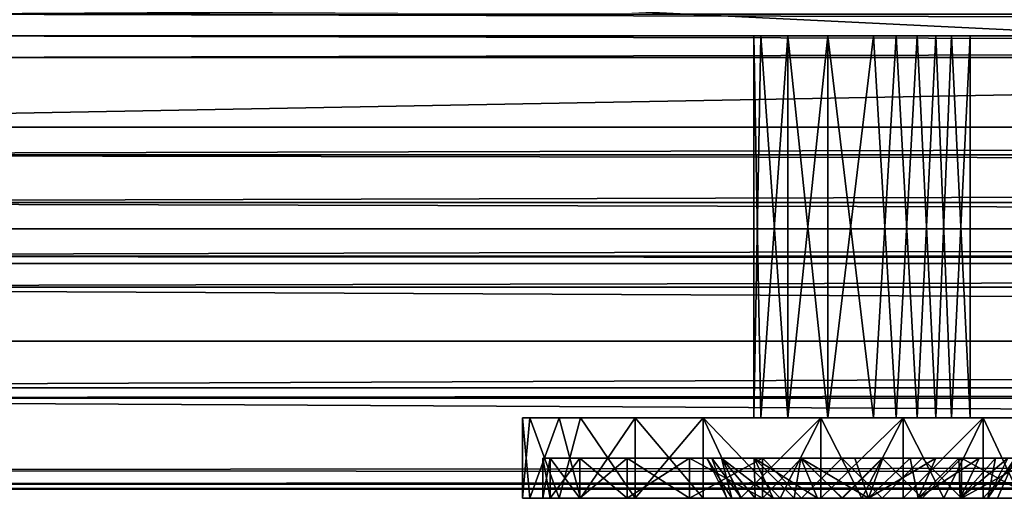
# Model space of a CAD drawing. Units: inches. Extents: x 1016 to 1804, y 1215 to 1371.
# Drawn here: x 1727 to 1729, y 1341 to 1342 of the extents above; entities that cross this region are included whole.
import ezdxf

# ---------------------------------------------------------------- set-up
doc = ezdxf.new("R2010")
doc.units = ezdxf.units.IN
doc.header["$MEASUREMENT"] = 0
for name, color, linetype in [('A-FURN', 7, 'Continuous'), ('AFUST-3-DRWD', 15, 'Continuous'), ('AFUST-3-KNCH', 4, 'Continuous'), ('AFUST-3-MLWD', 16, 'Continuous'), ('AFUST-P-T', 7, 'Continuous')]:
    doc.layers.add(name, color=color, linetype=linetype)
doc.styles.get("Standard").update_dxf_attribs({"font": 'cityb___.ttf', "width": 0.666667})

# ---------------------------------------------------------------- blocks, each defined once
blk = doc.blocks.new('3_29-1870WR')
at = {"layer": 'AFUST-P-T', "flags": 1}
for tag, height in [('CAPTG', 2.5), ('CAPPN', 0.001), ('CAPMG', 0.001), ('CAPMC', 0.001), ('CAPQT', 0.001), ('CAPDH', 0.001), ('CAPGC', 0.001)]:
    blk.add_attdef(tag, (0, 0), '', height=height, dxfattribs=at)
at = {"layer": 'AFUST-3-DRWD'}
mesh = blk.add_polyface(dxfattribs=at)
corners = [(1.5591, -19.2953, 5.7758), (1.3645, -19.2145, 5.5812), (16.4409, -19.2953, 5.7758), (1.3645, -19.181, 69.0491), (16.6355, -19.2145, 5.5812), (16.4409, -19.2618, 68.8545), (1.5591, -19.2618, 68.8545), (16.6355, -19.181, 69.0491), (16.4409, -19.2953, 68.8545), (1.5591, -19.2953, 68.8545), (16.4409, -19.3288, 5.7758), (1.5591, -19.3288, 5.7758), (16.9409, -18.5, 69.3545), (1.0591, -18.5335, 5.2758), (1.0591, -18.5, 69.3545), (16.9409, -18.5335, 5.2758), (1.0747, -18.9398, 5.2914), (1.0747, -18.9063, 69.3389), (16.9253, -18.9063, 69.3389), (16.9253, -18.9398, 5.2914), (16.8933, -19.0212, 5.3235), (1.1067, -19.0212, 5.3235), (1.1067, -18.9877, 69.3068), (16.7426, -19.1428, 69.1561), (16.8132, -19.1248, 5.4035), (16.8132, -19.0913, 69.2268), (1.1562, -19.0598, 69.2573), (1.1868, -19.0913, 69.2268), (16.8706, -19.0251, 69.2841), (1.1868, -19.1248, 5.4035), (16.7033, -19.1958, 5.5134), (1.2967, -19.1958, 5.5134), (1.2967, -19.1623, 69.1169), (1.1294, -19.0587, 5.3462), (16.8706, -19.0587, 5.3462), (16.7033, -19.1623, 69.1169)]
mesh.append_faces([[corners[k] for k in face] for face in [(0, 3, 1, 1), (2, 1, 4, 4), (5, 4, 7, 7), (20, 21, 19, 19), (28, 20, 18, 18), (24, 33, 34, 34), (29, 26, 33, 33), (25, 34, 28, 28), (7, 4, 35, 35), (4, 1, 30, 30), (1, 3, 31, 31), (23, 32, 35, 35), (35, 30, 23, 23), (34, 33, 20, 20), (33, 26, 21, 21)]], dxfattribs={"vtx0": -1, "vtx1": -1, "vtx2": -1})
mesh.append_faces([[corners[k] for k in face] for face in [(7, 6, 5, 5), (10, 9, 11, 11), (5, 10, 2, 2), (0, 9, 6, 6), (8, 6, 9, 9), (2, 11, 0, 0), (12, 13, 14, 14), (15, 16, 13, 13), (12, 19, 15, 15), (18, 14, 17, 17), (13, 17, 14, 14), (23, 24, 25, 25), (28, 27, 25, 25), (30, 1, 31, 31), (31, 3, 32, 32)]], dxfattribs={"vtx0": -1, "vtx2": -1})
mesh.append_faces([[corners[k] for k in face] for face in [(35, 4, 30, 30)]], dxfattribs={"vtx0": -1, "vtx2": -1, "vtx3": -1})
mesh.append_faces([[corners[k] for k in face] for face in [(0, 1, 2, 2), (2, 4, 5, 5), (6, 3, 0, 0), (8, 9, 10, 10), (10, 11, 2, 2), (11, 9, 0, 0), (8, 10, 5, 5), (5, 6, 8, 8), (15, 13, 12, 12), (16, 17, 13, 13), (18, 19, 12, 12), (12, 14, 18, 18), (19, 16, 15, 15), (21, 22, 16, 16), (27, 26, 29, 29), (25, 27, 23, 23), (30, 31, 24, 24), (31, 32, 29, 29), (18, 17, 28, 28), (24, 34, 25, 25), (29, 33, 24, 24), (22, 26, 28, 28)]], dxfattribs={"vtx1": -1, "vtx2": -1})
mesh.append_faces([[corners[k] for k in face] for face in [(3, 6, 7, 7), (26, 27, 28, 28), (30, 24, 23, 23), (27, 32, 23, 23), (7, 35, 32, 32), (32, 3, 7, 7), (34, 20, 28, 28), (33, 21, 20, 20)]], dxfattribs={"vtx1": -1, "vtx2": -1, "vtx3": -1})
mesh.append_faces([[corners[k] for k in face] for face in [(20, 19, 18, 18), (21, 16, 19, 19), (31, 29, 24, 24), (32, 27, 29, 29), (22, 17, 16, 16), (17, 22, 28, 28), (26, 22, 21, 21)]], dxfattribs={"vtx2": -1, "vtx3": -1})
at = {"layer": 'AFUST-3-KNCH'}
mesh = blk.add_polyface(dxfattribs=at)
corners = [(3.1119, -19.2953, 44.0155), (3.0057, -19.2953, 44.0155), (3.0768, -19.889, 44.023), (2.9948, -19.889, 44.3794), (3.0057, -19.889, 44.0155), (2.8119, -19.889, 44.3224), (2.8119, -19.889, 43.3816), (3.0057, -19.889, 43.6886), (2.9948, -19.889, 43.3247), (3.1119, -19.889, 43.6886), (3.0057, -19.2953, 43.6886), (3.0768, -19.2953, 43.6811), (2.7065, -19.889, 44.2497), (2.9018, -19.889, 43.922), (2.5884, -19.889, 44.0989), (2.9438, -19.2953, 43.9798), (2.8907, -19.2953, 43.8878), (3.2269, -19.2953, 43.8878), (2.9438, -19.889, 43.9798), (3.1738, -19.2953, 43.9798), (2.5314, -19.889, 43.9161), (2.8907, -19.889, 43.8163), (2.9018, -19.2953, 43.7821), (2.9438, -19.889, 43.7243), (2.543, -19.889, 43.7249), (2.6216, -19.889, 43.5503), (2.9438, -19.2953, 43.7243), (2.7065, -19.889, 43.4544), (3.1447, -19.2953, 43.7032), (3.2269, -19.2953, 43.8163), (3.1228, -19.889, 44.3794), (3.048, -19.9515, 43.6104), (2.9637, -19.9515, 43.6296), (2.9651, -19.9515, 43.3609), (2.8409, -19.9515, 43.7471), (2.8256, -19.9515, 43.7877), (2.6207, -19.9515, 43.6112), (2.5745, -19.9515, 43.7277), (2.5628, -19.9515, 43.7894), (2.9043, -19.9515, 43.3765), (2.5628, -19.9515, 43.9147), (2.8179, -19.9515, 43.8737), (2.5745, -19.9515, 43.9764)]
mesh.append_faces([[corners[k] for k in face] for face in [(3, 4, 5, 5), (6, 7, 8, 8), (12, 13, 14, 14), (15, 17, 16, 16), (14, 13, 20, 20), (24, 21, 25, 25), (25, 23, 27, 27), (20, 21, 24, 24), (5, 18, 12, 12), (1, 19, 15, 15), (27, 7, 6, 6), (30, 4, 3, 3), (37, 35, 38, 38), (33, 32, 39, 39), (40, 41, 42, 42)]], dxfattribs={"vtx0": -1, "vtx1": -1, "vtx2": -1})
mesh.append_faces([[corners[k] for k in face] for face in [(2, 1, 4, 4)]], dxfattribs={"vtx0": -1, "vtx2": -1})
mesh.append_faces([[corners[k] for k in face] for face in [(0, 1, 2, 2), (10, 11, 7, 7), (18, 15, 13, 13), (21, 22, 23, 23), (0, 19, 1, 1), (23, 26, 7, 7), (4, 1, 18, 18), (10, 26, 11, 11)]], dxfattribs={"vtx1": -1, "vtx2": -1})
mesh.append_faces([[corners[k] for k in face] for face in [(7, 9, 8, 8), (18, 13, 12, 12), (19, 17, 15, 15), (21, 23, 25, 25), (26, 22, 28, 28), (13, 21, 20, 20), (22, 16, 29, 29), (23, 7, 27, 27), (4, 18, 5, 5), (31, 32, 33, 33), (34, 35, 36, 36)]], dxfattribs={"vtx1": -1, "vtx2": -1, "vtx3": -1})
mesh.append_faces([[corners[k] for k in face] for face in [(13, 16, 21, 21), (16, 22, 21, 21)]], dxfattribs={"vtx2": -1})
mesh.append_faces([[corners[k] for k in face] for face in [(15, 16, 13, 13), (22, 26, 23, 23), (1, 15, 18, 18), (26, 10, 7, 7)]], dxfattribs={"vtx2": -1, "vtx3": -1})
mesh = blk.add_polyface(dxfattribs=at)
corners = [(3.5862, -19.889, 43.9161), (3.5862, -19.889, 43.788), (3.2269, -19.889, 43.8878), (3.2472, -19.889, 44.3488), (3.0768, -19.889, 44.023), (3.1228, -19.889, 44.3794), (3.0057, -19.889, 44.0155), (3.1228, -19.889, 43.3247), (3.1119, -19.889, 43.6886), (3.2472, -19.889, 43.3553), (3.0057, -19.889, 43.6886), (3.0768, -19.2953, 43.6811), (3.2269, -19.2953, 43.8878), (3.1738, -19.2953, 43.9798), (3.1979, -19.889, 43.9531), (3.4565, -19.889, 44.2043), (3.1447, -19.889, 44.0009), (3.3606, -19.889, 44.2893), (3.1738, -19.889, 43.7243), (3.1979, -19.2953, 43.751), (3.2269, -19.889, 43.8163), (3.496, -19.889, 43.5503), (3.5555, -19.889, 43.6637), (3.1447, -19.2953, 43.7032), (2.9018, -19.2953, 43.7821), (3.5555, -19.889, 44.0404), (3.3606, -19.889, 43.4148), (3.2269, -19.2953, 43.8163), (2.8907, -19.2953, 43.8878), (2.9948, -19.889, 43.3247), (3.1119, -19.2953, 44.0155), (2.9438, -19.2953, 43.7243), (3.3267, -19.9515, 44.2742), (3.241, -19.9515, 44.0112), (3.3775, -19.9515, 44.2373), (3.497, -19.9515, 43.6112), (3.2665, -19.9515, 43.728), (3.4633, -19.9515, 43.5581), (3.4633, -19.9515, 44.1459), (3.2853, -19.9515, 43.937), (3.497, -19.9515, 44.0929), (3.1525, -19.9515, 44.3432), (3.1734, -19.9515, 44.0651), (3.2133, -19.9515, 44.3276), (3.5549, -19.9515, 43.7894), (3.2968, -19.9515, 43.8088), (3.5431, -19.9515, 43.7277)]
mesh.append_faces([[corners[k] for k in face] for face in [(3, 4, 5, 5), (7, 8, 9, 9), (15, 16, 17, 17), (21, 20, 22, 22), (23, 24, 19, 19), (25, 14, 15, 15), (26, 18, 21, 21), (27, 28, 12, 12), (2, 1, 20, 20), (29, 8, 7, 7), (0, 2, 25, 25), (17, 16, 3, 3), (9, 18, 26, 26), (11, 31, 23, 23), (19, 24, 27, 27), (32, 33, 34, 34), (35, 36, 37, 37), (38, 39, 40, 40), (41, 42, 43, 43), (44, 45, 46, 46)]], dxfattribs={"vtx0": -1, "vtx1": -1, "vtx2": -1})
mesh.append_faces([[corners[k] for k in face] for face in [(10, 11, 8, 8)]], dxfattribs={"vtx0": -1, "vtx2": -1})
mesh.append_faces([[corners[k] for k in face] for face in [(18, 19, 20, 20), (20, 27, 2, 2), (2, 12, 14, 14)]], dxfattribs={"vtx1": -1, "vtx2": -1})
mesh.append_faces([[corners[k] for k in face] for face in [(0, 1, 2, 2), (4, 6, 5, 5), (14, 16, 15, 15), (18, 20, 21, 21), (8, 18, 9, 9), (1, 22, 20, 20), (16, 4, 3, 3), (2, 14, 25, 25)]], dxfattribs={"vtx1": -1, "vtx2": -1, "vtx3": -1})
mesh.append_faces([[corners[k] for k in face] for face in [(14, 13, 16, 16), (23, 19, 18, 18), (8, 23, 18, 18), (13, 30, 16, 16), (16, 30, 4, 4), (11, 23, 8, 8)]], dxfattribs={"vtx2": -1})
mesh.append_faces([[corners[k] for k in face] for face in [(12, 13, 14, 14), (27, 12, 2, 2), (19, 27, 20, 20)]], dxfattribs={"vtx2": -1, "vtx3": -1})
mesh = blk.add_polyface(dxfattribs=at)
corners = [(2.5745, -20.014, 43.9764), (2.5745, -19.9515, 43.9764), (2.6207, -20.014, 44.0929), (2.6207, -19.9515, 44.0929), (2.7909, -20.014, 43.4299), (2.7909, -19.9515, 43.4299), (2.6943, -20.014, 43.5098), (2.6943, -19.9515, 43.5098), (2.6943, -20.014, 44.1943), (2.6943, -19.9515, 44.1943), (2.7909, -20.014, 44.2742), (2.7909, -19.9515, 44.2742), (2.8704, -20.014, 44.3488), (2.8119, -19.889, 44.3224), (2.7065, -20.014, 44.2497), (2.5314, -20.014, 43.9161), (2.5314, -19.889, 43.9161), (2.5314, -20.014, 43.788), (2.6216, -20.014, 44.1538), (2.5884, -19.889, 44.0989), (2.543, -20.014, 43.9792), (2.5884, -20.014, 43.6052), (2.6216, -19.889, 43.5503), (2.7065, -20.014, 43.4544), (2.543, -19.889, 43.7249), (2.6207, -19.9515, 43.6112), (2.5745, -19.9515, 43.7277), (2.5745, -20.014, 43.7277), (2.6207, -20.014, 43.6112), (2.5628, -20.014, 43.7894), (2.5628, -19.9515, 43.7894), (2.5628, -20.014, 43.9147), (2.5628, -19.9515, 43.9147), (2.8119, -20.014, 43.3816), (2.7065, -19.889, 44.2497), (2.7065, -19.889, 43.4544)]
mesh.append_faces([[corners[k] for k in face] for face in [(0, 1, 2, 2), (15, 16, 17, 17), (20, 2, 18, 18), (29, 30, 31, 31), (23, 28, 21, 21), (18, 8, 14, 14), (21, 27, 17, 17), (17, 31, 15, 15), (14, 10, 12, 12), (33, 6, 23, 23), (31, 1, 0, 0), (27, 30, 29, 29), (20, 16, 15, 15), (15, 31, 20, 20)]], dxfattribs={"vtx0": -1, "vtx1": -1, "vtx2": -1})
mesh.append_faces([[corners[k] for k in face] for face in [(4, 5, 6, 6), (8, 9, 10, 10), (12, 13, 14, 14), (18, 19, 20, 20), (21, 22, 23, 23), (17, 24, 21, 21), (28, 25, 27, 27), (14, 34, 18, 18), (6, 7, 28, 28), (2, 3, 8, 8), (23, 35, 33, 33)]], dxfattribs={"vtx1": -1, "vtx2": -1})
mesh.append_faces([[corners[k] for k in face] for face in [(8, 10, 14, 14), (0, 2, 20, 20), (25, 26, 27, 27), (30, 32, 31, 31), (4, 6, 33, 33), (28, 27, 21, 21), (29, 31, 17, 17), (6, 28, 23, 23), (2, 8, 18, 18), (31, 0, 20, 20), (27, 29, 17, 17)]], dxfattribs={"vtx1": -1, "vtx2": -1, "vtx3": -1})
mesh.append_faces([[corners[k] for k in face] for face in [(1, 3, 2, 2), (5, 7, 6, 6), (9, 11, 10, 10), (3, 9, 8, 8), (7, 25, 28, 28)]], dxfattribs={"vtx2": -1, "vtx3": -1})
mesh = blk.add_polyface(dxfattribs=at)
corners = [(2.9637, -19.9515, 44.0745), (3.0913, -19.9515, 44.0917), (2.9043, -19.9515, 44.3276), (3.0288, -20.014, 44.0605), (2.5745, -19.9515, 43.9764), (2.8409, -19.9515, 43.957), (2.6207, -19.9515, 44.0929), (2.8916, -19.9515, 43.6772), (2.8409, -19.9515, 43.7471), (2.6943, -19.9515, 43.5098), (2.7909, -19.9515, 43.4299), (2.9209, -20.014, 43.6929), (2.6943, -19.9515, 44.1943), (2.8916, -19.9515, 44.0269), (2.7909, -19.9515, 44.2742), (2.8932, -20.014, 43.9822), (2.9948, -19.889, 44.3794), (2.8119, -19.889, 44.3224), (2.8704, -20.014, 44.3488), (3.0902, -19.9515, 43.353), (3.048, -19.9515, 43.6104), (2.9651, -19.9515, 43.3609), (2.8119, -19.889, 43.3816), (2.9948, -19.889, 43.3247), (2.9317, -20.014, 43.3362), (2.7065, -19.889, 44.2497), (2.5884, -19.889, 44.0989), (2.6216, -20.014, 44.1538), (2.5314, -19.889, 43.9161), (2.543, -20.014, 43.9792), (2.543, -19.889, 43.7249), (2.6216, -19.889, 43.5503), (2.5884, -20.014, 43.6052), (2.7065, -19.889, 43.4544), (2.7065, -20.014, 43.4544), (2.5314, -20.014, 43.788), (2.6207, -19.9515, 43.6112), (2.8256, -19.9515, 43.7877), (2.5745, -19.9515, 43.7277), (2.8179, -19.9515, 43.8737), (2.5628, -19.9515, 43.7894), (2.8491, -20.014, 43.832), (2.5628, -19.9515, 43.9147), (3.0274, -19.9515, 44.3511), (2.9043, -19.9515, 43.3765), (2.7065, -20.014, 44.2497), (3.1228, -19.889, 43.3247), (3.0588, -20.014, 43.3208), (2.9637, -19.9515, 43.6296), (2.9899, -20.014, 43.653), (2.8119, -20.014, 43.3816), (3.1228, -19.889, 44.3794), (2.9948, -20.014, 44.3794), (2.8567, -20.014, 43.9114), (2.9535, -20.014, 44.0345), (3.0688, -20.014, 43.6417), (2.8716, -20.014, 43.7555), (2.5745, -20.014, 43.7277), (2.9043, -20.014, 43.3765), (2.5628, -20.014, 43.9147)]
mesh.append_faces([[corners[k] for k in face] for face in [(4, 5, 6, 6), (10, 7, 9, 9), (12, 13, 14, 14), (19, 20, 21, 21), (36, 37, 38, 38), (37, 41, 39, 39), (40, 39, 42, 42), (2, 1, 43, 43), (44, 7, 10, 10), (6, 5, 12, 12), (14, 0, 2, 2), (9, 8, 36, 36), (39, 53, 5, 5)]], dxfattribs={"vtx0": -1, "vtx1": -1, "vtx2": -1})
mesh.append_faces([[corners[k] for k in face] for face in [(5, 15, 13, 13), (13, 54, 0, 0)]], dxfattribs={"vtx0": -1, "vtx2": -1})
mesh.append_faces([[corners[k] for k in face] for face in [(0, 3, 1, 1), (7, 11, 8, 8), (48, 49, 7, 7), (20, 55, 48, 48), (8, 56, 37, 37)]], dxfattribs={"vtx1": -1, "vtx2": -1})
mesh.append_faces([[corners[k] for k in face] for face in [(0, 1, 2, 2), (7, 8, 9, 9), (5, 13, 12, 12), (22, 23, 24, 24), (26, 28, 29, 29), (37, 39, 40, 40), (23, 46, 47, 47), (48, 7, 44, 44), (39, 5, 4, 4), (13, 0, 14, 14), (38, 40, 57, 57), (21, 44, 58, 58), (42, 4, 59, 59)]], dxfattribs={"vtx1": -1, "vtx2": -1, "vtx3": -1})
mesh.append_faces([[corners[k] for k in face] for face in [(16, 17, 18, 18), (25, 26, 27, 27), (30, 31, 32, 32), (31, 33, 34, 34), (28, 30, 35, 35), (17, 25, 45, 45), (33, 22, 50, 50), (51, 16, 52, 52)]], dxfattribs={"vtx2": -1, "vtx3": -1})
mesh = blk.add_polyface(dxfattribs=at)
corners = [(2.9535, -20.014, 44.0345), (3.0288, -20.014, 44.0605), (2.9637, -19.9515, 44.0745), (2.9651, -20.014, 44.3432), (3.0274, -19.9515, 44.3511), (3.0902, -20.014, 44.3511), (3.1463, -20.014, 44.0436), (2.8932, -20.014, 43.9822), (3.0688, -20.014, 43.6417), (3.1463, -20.014, 43.6604), (2.8716, -20.014, 43.7555), (2.9209, -20.014, 43.6929), (3.2113, -20.014, 43.7067), (3.2544, -20.014, 43.7738), (2.9899, -20.014, 43.653), (2.8567, -20.014, 43.9114), (2.8409, -19.9515, 43.957), (2.8409, -19.9515, 43.7471), (2.9637, -19.9515, 43.6296), (2.9948, -20.014, 44.3794), (2.9948, -19.889, 44.3794), (2.8704, -20.014, 44.3488), (3.0902, -19.9515, 43.353), (2.9651, -19.9515, 43.3609), (3.0274, -20.014, 43.353), (2.9043, -20.014, 43.3765), (2.8119, -20.014, 43.3816), (2.8119, -19.889, 43.3816), (2.9317, -20.014, 43.3362), (2.7909, -20.014, 44.2742), (2.7909, -19.9515, 44.2742), (2.9043, -20.014, 44.3276), (2.7909, -20.014, 43.4299), (3.0588, -20.014, 43.3208), (2.9043, -19.9515, 44.3276), (2.9043, -19.9515, 43.3765), (2.7909, -19.9515, 43.4299), (2.8491, -20.014, 43.832), (2.8179, -19.9515, 43.8737), (3.1228, -20.014, 44.3794), (3.1228, -19.889, 44.3794), (2.9948, -19.889, 43.3247), (2.8256, -19.9515, 43.7877), (2.8916, -19.9515, 44.0269), (3.2113, -20.014, 43.9974), (2.8916, -19.9515, 43.6772), (3.0688, -20.014, 44.0624), (3.0913, -19.9515, 44.0917)]
mesh.append_faces([[corners[k] for k in face] for face in [(3, 4, 5, 5), (24, 23, 25, 25), (21, 3, 19, 19), (28, 32, 26, 26), (15, 10, 7, 7), (25, 35, 32, 32), (28, 41, 33, 33), (33, 25, 28, 28), (7, 13, 0, 0), (31, 34, 3, 3)]], dxfattribs={"vtx0": -1, "vtx1": -1, "vtx2": -1})
mesh.append_faces([[corners[k] for k in face] for face in [(7, 8, 9, 9), (7, 14, 8, 8)]], dxfattribs={"vtx0": -1, "vtx2": -1, "vtx3": -1})
mesh.append_faces([[corners[k] for k in face] for face in [(19, 20, 21, 21), (26, 27, 28, 28), (29, 30, 31, 31), (39, 40, 19, 19), (37, 10, 15, 15), (7, 0, 43, 43)]], dxfattribs={"vtx1": -1, "vtx2": -1})
mesh.append_faces([[corners[k] for k in face] for face in [(1, 0, 6, 6), (10, 11, 7, 7), (12, 13, 7, 7), (15, 7, 16, 16), (22, 23, 24, 24), (3, 5, 19, 19), (24, 25, 33, 33), (34, 4, 3, 3), (29, 31, 21, 21), (37, 15, 38, 38), (30, 34, 31, 31), (25, 32, 28, 28), (10, 37, 42, 42), (9, 12, 7, 7), (44, 6, 0, 0), (11, 14, 7, 7), (31, 3, 21, 21)]], dxfattribs={"vtx1": -1, "vtx2": -1, "vtx3": -1})
mesh.append_faces([[corners[k] for k in face] for face in [(0, 1, 2, 2)]], dxfattribs={"vtx2": -1})
mesh.append_faces([[corners[k] for k in face] for face in [(11, 10, 17, 17), (8, 14, 18, 18), (35, 36, 32, 32), (14, 11, 45, 45), (1, 46, 47, 47)]], dxfattribs={"vtx2": -1, "vtx3": -1})
mesh = blk.add_polyface(dxfattribs=at)
corners = [(2.9535, -20.014, 44.0345), (3.2544, -20.014, 43.9303), (3.2113, -20.014, 43.9974), (3.0274, -19.9515, 44.3511), (3.1525, -19.9515, 44.3432), (3.0902, -20.014, 44.3511), (3.2853, -19.9515, 43.937), (3.2133, -20.014, 44.3276), (3.2133, -19.9515, 44.3276), (3.3267, -20.014, 44.2742), (3.3267, -19.9515, 44.2742), (3.0688, -20.014, 44.0624), (3.1463, -20.014, 44.0436), (3.1734, -19.9515, 44.0651), (3.2544, -20.014, 43.7738), (3.2113, -20.014, 43.7067), (3.2665, -19.9515, 43.728), (3.2472, -20.014, 44.3488), (3.2472, -19.889, 44.3488), (3.1228, -20.014, 44.3794), (3.3267, -19.9515, 43.4299), (3.2133, -19.9515, 43.3765), (3.2133, -20.014, 43.3765), (3.1463, -20.014, 43.6604), (3.0688, -20.014, 43.6417), (3.1336, -19.9515, 43.622), (3.1525, -20.014, 43.3609), (3.0902, -19.9515, 43.353), (3.0274, -20.014, 43.353), (3.0588, -20.014, 43.3208), (3.1228, -19.889, 43.3247), (3.1859, -20.014, 43.3362), (3.2472, -19.889, 43.3553), (3.3057, -20.014, 43.3816), (3.2968, -19.9515, 43.8088), (3.2968, -19.9515, 43.8952), (3.2694, -20.014, 43.852), (3.3267, -20.014, 43.4299), (3.4565, -20.014, 43.4998), (3.3775, -20.014, 43.4668), (3.3606, -20.014, 44.2893), (3.3606, -19.889, 44.2893), (2.9948, -20.014, 44.3794), (3.2096, -19.9515, 43.6629), (3.241, -19.9515, 44.0112), (3.0288, -20.014, 44.0605), (3.3775, -19.9515, 44.2373), (3.3775, -20.014, 44.2373)]
mesh.append_faces([[corners[k] for k in face] for face in [(7, 8, 9, 9), (26, 27, 28, 28), (19, 7, 17, 17), (29, 30, 31, 31), (31, 32, 33, 33), (37, 20, 22, 22), (38, 39, 33, 33), (33, 22, 31, 31), (31, 28, 29, 29), (5, 4, 7, 7), (17, 9, 40, 40), (42, 5, 19, 19), (36, 35, 1, 1), (22, 21, 26, 26), (39, 20, 37, 37)]], dxfattribs={"vtx0": -1, "vtx1": -1, "vtx2": -1})
mesh.append_faces([[corners[k] for k in face] for face in [(0, 1, 2, 2), (0, 36, 1, 1)]], dxfattribs={"vtx0": -1, "vtx2": -1, "vtx3": -1})
mesh.append_faces([[corners[k] for k in face] for face in [(14, 15, 16, 16), (17, 18, 19, 19), (23, 24, 25, 25), (40, 41, 17, 17), (15, 23, 43, 43), (11, 45, 12, 12)]], dxfattribs={"vtx1": -1, "vtx2": -1})
mesh.append_faces([[corners[k] for k in face] for face in [(3, 4, 5, 5), (8, 10, 9, 9), (20, 21, 22, 22), (7, 9, 17, 17), (34, 35, 36, 36), (37, 22, 33, 33), (26, 28, 31, 31), (14, 36, 0, 0), (36, 14, 34, 34), (5, 7, 19, 19), (21, 27, 26, 26), (10, 46, 9, 9), (9, 47, 40, 40), (22, 26, 31, 31), (39, 37, 33, 33)]], dxfattribs={"vtx1": -1, "vtx2": -1, "vtx3": -1})
mesh.append_faces([[corners[k] for k in face] for face in [(2, 1, 6, 6), (11, 12, 13, 13), (12, 2, 44, 44)]], dxfattribs={"vtx2": -1, "vtx3": -1})
mesh = blk.add_polyface(dxfattribs=at)
corners = [(3.5862, -19.889, 43.788), (3.5862, -19.889, 43.9161), (3.5862, -20.014, 43.9161), (3.0274, -19.9515, 44.3511), (3.0913, -19.9515, 44.0917), (3.1525, -19.9515, 44.3432), (3.497, -19.9515, 44.0929), (3.2853, -19.9515, 43.937), (3.5431, -19.9515, 43.9764), (3.1734, -19.9515, 44.0651), (3.241, -19.9515, 44.0112), (3.3267, -19.9515, 44.2742), (3.1463, -20.014, 44.0436), (3.2133, -19.9515, 44.3276), (3.3775, -19.9515, 44.2373), (3.4633, -19.9515, 44.1459), (3.4633, -19.9515, 43.5581), (3.2096, -19.9515, 43.6629), (3.3775, -19.9515, 43.4668), (3.2665, -19.9515, 43.728), (3.2113, -20.014, 43.7067), (3.2472, -19.889, 44.3488), (3.1228, -19.889, 44.3794), (3.1228, -20.014, 44.3794), (3.1336, -19.9515, 43.622), (3.048, -19.9515, 43.6104), (3.0902, -19.9515, 43.353), (3.3267, -19.9515, 43.4299), (3.2133, -19.9515, 43.3765), (3.0688, -20.014, 43.6417), (3.1228, -19.889, 43.3247), (3.2472, -19.889, 43.3553), (3.1859, -20.014, 43.3362), (3.4565, -19.889, 44.2043), (3.3606, -19.889, 44.2893), (3.3606, -20.014, 44.2893), (3.496, -19.889, 43.5503), (3.5555, -19.889, 43.6637), (3.5555, -20.014, 43.6637), (3.5555, -19.889, 44.0404), (3.496, -20.014, 44.1538), (3.3606, -19.889, 43.4148), (3.4565, -20.014, 43.4998), (3.2968, -19.9515, 43.8952), (3.2968, -19.9515, 43.8088), (3.5549, -19.9515, 43.7894), (3.5549, -19.9515, 43.9147), (3.5431, -19.9515, 43.7277), (3.497, -19.9515, 43.6112), (3.2113, -20.014, 43.9974), (3.5555, -20.014, 44.0404), (3.2472, -20.014, 44.3488), (3.3057, -20.014, 43.3816), (3.5862, -20.014, 43.788), (3.2544, -20.014, 43.7738), (3.1463, -20.014, 43.6604), (3.0688, -20.014, 44.0624), (3.2544, -20.014, 43.9303), (3.2133, -20.014, 44.3276), (3.5549, -20.014, 43.7894)]
mesh.append_faces([[corners[k] for k in face] for face in [(3, 4, 5, 5), (6, 7, 8, 8), (13, 9, 11, 11), (14, 10, 15, 15), (16, 17, 18, 18), (27, 24, 28, 28), (47, 44, 48, 48), (28, 24, 26, 26), (8, 43, 46, 46), (18, 17, 27, 27)]], dxfattribs={"vtx0": -1, "vtx1": -1, "vtx2": -1})
mesh.append_faces([[corners[k] for k in face] for face in [(19, 20, 17, 17), (24, 29, 25, 25), (44, 54, 19, 19), (17, 55, 24, 24)]], dxfattribs={"vtx0": -1, "vtx2": -1})
mesh.append_faces([[corners[k] for k in face] for face in [(9, 12, 10, 10), (10, 49, 7, 7), (4, 56, 9, 9), (7, 57, 43, 43)]], dxfattribs={"vtx1": -1, "vtx2": -1})
mesh.append_faces([[corners[k] for k in face] for face in [(9, 10, 11, 11), (19, 17, 16, 16), (24, 25, 26, 26), (30, 31, 32, 32), (43, 44, 45, 45), (45, 46, 43, 43), (10, 7, 15, 15), (31, 41, 52, 52), (44, 19, 48, 48), (17, 24, 27, 27), (4, 9, 5, 5), (7, 43, 8, 8), (5, 13, 58, 58), (45, 47, 59, 59)]], dxfattribs={"vtx1": -1, "vtx2": -1, "vtx3": -1})
mesh.append_faces([[corners[k] for k in face] for face in [(0, 1, 2, 2), (21, 22, 23, 23), (33, 34, 35, 35), (36, 37, 38, 38), (39, 33, 40, 40), (41, 36, 42, 42), (1, 39, 50, 50), (34, 21, 51, 51), (37, 0, 53, 53)]], dxfattribs={"vtx2": -1, "vtx3": -1})
at = {"layer": 'AFUST-3-MLWD'}
mesh = blk.add_polyface(dxfattribs=at)
corners = [(0.3989, -19.126, 70.3904), (0.3622, -19.6378, 70.3309), (0.4049, -19.5951, 70.3969), (17.5951, -19.5951, 70.3969), (17.6378, -19.6378, 70.3309), (17.6011, -19.126, 70.3904), (17.6378, -19.126, 70.3309), (0.3622, -19.126, 70.3309), (0.4459, -19.5541, 70.4297), (17.5541, -19.5541, 70.4297), (17.506, -19.506, 70.451), (17.5144, -19.126, 70.4483), (0.4244, -19.126, 70.4146), (0.4856, -19.126, 70.4483), (17.5756, -19.126, 70.4146), (17.437, -19.437, 70.6419), (17.437, -19.126, 70.6419), (0.563, -19.437, 70.6419), (0.5197, -19.4803, 70.4569), (0.5197, -19.126, 70.4569), (0.563, -19.126, 70.6419), (17.4803, -19.126, 70.4569), (17.4803, -19.4803, 70.4569), (17.9528, -19.9528, 70.0041), (17.8583, -19.8583, 70.0041), (0.1417, -19.8583, 70.0041), (17.9708, -19.126, 70.0005), (0.0292, -19.9708, 70.0005), (0.0292, -19.126, 70.0005), (17.8583, -19.126, 70.0041), (18, -20, 69.4726), (0, -19.126, 69.4726), (18, -19.126, 69.4726), (0, -20, 69.4726), (17.9991, -19.9991, 69.9661), (17.9964, -19.126, 69.975), (0.0036, -19.126, 69.975), (0.0009, -19.9991, 69.9661), (0.1417, -19.126, 70.0041), (0.0138, -19.126, 69.9903), (0.2394, -19.126, 70.1118), (17.8425, -19.126, 70.0514), (0.1575, -19.126, 70.0514), (0.3293, -19.126, 70.2346), (17.6957, -19.126, 70.1901), (0.3043, -19.126, 70.1901), (0.23, -19.77, 70.1032), (17.77, -19.77, 70.1032), (0.3143, -19.6857, 70.2064), (17.6857, -19.6857, 70.2064), (17.6493, -19.6493, 70.2878), (17.6707, -19.126, 70.2346), (17.7606, -19.126, 70.1118), (17.8425, -19.8425, 70.0514), (0.1575, -19.8425, 70.0514), (0.3507, -19.6493, 70.2878), (0.008, -19.992, 69.9831), (17.992, -19.992, 69.9831), (17.979, -19.979, 69.9962), (17.9862, -19.126, 69.9903), (0.3043, -0.0197, 70.1901), (0.2742, -19.126, 70.149), (0.874, -0.0197, 69.4726), (0.874, -19.126, 69.4726), (0.874, -0.0197, 70.6419), (0.2394, -0.0197, 70.1118), (0.874, -19.126, 70.6419), (0, -0.0197, 69.4726), (0.5197, -0.0197, 70.4569), (0.563, -0.0197, 70.6419), (0.1417, -0.0197, 70.0041), (0.0036, -0.0197, 69.975), (0.0292, -0.0197, 70.0005), (0.4535, -0.0197, 70.4341), (0.3622, -0.0197, 70.3309), (0.3293, -0.0197, 70.2346), (0.4535, -19.126, 70.4341), (0.1575, -0.0197, 70.0514), (17.7258, -19.126, 70.149), (17.6957, -0.0197, 70.1901), (17.126, -19.126, 69.4726), (17.126, -0.0197, 69.4726), (17.126, -0.0197, 70.6419), (17.7606, -0.0197, 70.1118), (17.126, -19.126, 70.6419), (18, -0.0197, 69.4726), (17.4803, -0.0197, 70.4569), (17.437, -0.0197, 70.6419), (17.8583, -0.0197, 70.0041), (17.9964, -0.0197, 69.975), (17.9708, -0.0197, 70.0005), (17.6378, -0.0197, 70.3309), (17.5465, -0.0197, 70.4341), (17.6707, -0.0197, 70.2346), (17.5465, -19.126, 70.4341), (17.8425, -0.0197, 70.0514)]
mesh.append_faces([[corners[k] for k in face] for face in [(0, 6, 7, 7), (12, 8, 13, 13), (13, 14, 12, 12), (11, 9, 14, 14), (8, 10, 18, 18), (26, 24, 23, 23), (27, 25, 28, 28), (23, 25, 27, 27), (36, 35, 31, 31), (40, 41, 42, 42), (43, 44, 45, 45), (45, 48, 43, 43), (51, 49, 44, 44), (48, 50, 55, 55), (59, 57, 35, 35), (42, 29, 38, 38), (45, 52, 40, 40), (55, 50, 1, 1), (19, 11, 13, 13), (21, 10, 11, 11), (6, 50, 51, 51), (7, 6, 43, 43), (43, 55, 7, 7), (12, 5, 0, 0), (0, 2, 12, 12), (14, 3, 5, 5), (43, 60, 61, 61), (62, 68, 64, 64), (66, 19, 63, 63), (31, 38, 36, 36), (61, 65, 42, 42), (68, 75, 73, 73), (78, 79, 51, 51), (82, 86, 81, 81), (80, 21, 84, 84), (35, 29, 32, 32), (41, 83, 78, 78), (92, 93, 86, 86)]], dxfattribs={"vtx0": -1, "vtx1": -1, "vtx2": -1})
mesh.append_faces([[corners[k] for k in face] for face in [(38, 29, 35, 35), (38, 35, 36, 36), (62, 75, 68, 68), (63, 19, 43, 43), (38, 63, 61, 61), (70, 65, 62, 62), (86, 93, 81, 81), (51, 21, 80, 80), (78, 80, 29, 29), (81, 83, 88, 88)]], dxfattribs={"vtx0": -1, "vtx1": -1, "vtx2": -1, "vtx3": -1})
mesh.append_faces([[corners[k] for k in face] for face in [(5, 4, 6, 6), (18, 15, 17, 17), (15, 21, 16, 16), (19, 17, 20, 20), (17, 16, 20, 20), (30, 31, 32, 32), (31, 37, 36, 36), (33, 34, 37, 37), (31, 35, 32, 32), (35, 30, 32, 32), (39, 27, 28, 28), (25, 53, 54, 54), (52, 53, 41, 41), (28, 25, 38, 38), (38, 39, 28, 28), (48, 47, 49, 49), (54, 47, 46, 46), (40, 54, 46, 46), (56, 58, 27, 27), (38, 54, 42, 42), (53, 29, 41, 41), (1, 50, 4, 4), (44, 47, 52, 52), (7, 55, 1, 1), (13, 18, 19, 19), (8, 3, 9, 9), (37, 57, 56, 56), (18, 10, 22, 22), (35, 57, 34, 34), (36, 56, 39, 39), (31, 62, 63, 63), (63, 64, 66, 66), (36, 67, 31, 31), (20, 68, 19, 19), (38, 72, 28, 28), (64, 68, 69, 69), (69, 66, 64, 64), (76, 68, 73, 73), (73, 75, 74, 74), (42, 70, 38, 38), (38, 61, 42, 42), (28, 71, 36, 36), (36, 38, 28, 28), (70, 71, 72, 72), (42, 65, 77, 77), (0, 74, 7, 7), (43, 0, 7, 7), (80, 82, 81, 81), (32, 81, 85, 85), (16, 86, 87, 87), (35, 85, 89, 89), (87, 84, 16, 16), (29, 90, 88, 88), (5, 92, 94, 94), (41, 88, 95, 95), (51, 91, 6, 6), (88, 83, 95, 95), (94, 86, 21, 21)]], dxfattribs={"vtx0": -1, "vtx2": -1})
mesh.append_faces([[corners[k] for k in face] for face in [(0, 1, 2, 2), (5, 3, 4, 4), (0, 5, 6, 6), (11, 10, 9, 9), (13, 11, 14, 14), (19, 16, 21, 21), (13, 8, 18, 18), (12, 2, 8, 8), (23, 24, 25, 25), (45, 46, 48, 48), (51, 50, 49, 49), (43, 51, 44, 44), (40, 52, 41, 41), (43, 48, 55, 55), (44, 49, 47, 47), (59, 58, 57, 57), (29, 59, 35, 35), (42, 41, 29, 29), (45, 44, 52, 52), (19, 21, 11, 11), (43, 6, 51, 51), (14, 9, 3, 3), (12, 14, 5, 5), (38, 36, 39, 39), (61, 60, 65, 65), (63, 43, 61, 61), (62, 65, 60, 60), (70, 67, 71, 71), (0, 73, 74, 74), (43, 74, 75, 75), (43, 19, 76, 76), (43, 75, 60, 60), (29, 80, 32, 32), (88, 85, 81, 81), (51, 5, 94, 94), (81, 93, 79, 79)]], dxfattribs={"vtx0": -1, "vtx2": -1, "vtx3": -1})
mesh.append_faces([[corners[k] for k in face] for face in [(7, 1, 0, 0), (15, 16, 17, 17), (18, 17, 19, 19), (20, 16, 19, 19), (22, 15, 18, 18), (22, 21, 15, 15), (2, 3, 8, 8), (33, 31, 30, 30), (34, 30, 35, 35), (30, 34, 33, 33), (33, 37, 31, 31), (46, 47, 48, 48), (42, 54, 40, 40), (25, 54, 38, 38), (24, 29, 53, 53), (24, 53, 25, 25), (4, 50, 6, 6), (40, 46, 45, 45), (22, 10, 21, 21), (26, 58, 59, 59), (62, 64, 63, 63), (67, 62, 31, 31), (69, 68, 20, 20), (71, 67, 36, 36), (20, 66, 69, 69), (70, 72, 38, 38), (76, 73, 0, 0), (77, 70, 42, 42), (7, 74, 43, 43), (77, 65, 70, 70), (19, 68, 76, 76), (80, 81, 32, 32), (84, 82, 80, 80), (32, 85, 35, 35), (21, 86, 16, 16), (26, 90, 29, 29), (87, 86, 82, 82), (82, 84, 87, 87), (92, 86, 94, 94), (91, 93, 92, 92), (29, 88, 41, 41), (41, 78, 29, 29), (35, 89, 26, 26), (26, 29, 35, 35), (90, 89, 88, 88), (95, 83, 41, 41), (6, 91, 5, 5), (6, 5, 51, 51)]], dxfattribs={"vtx1": -1, "vtx2": -1})
mesh.append_faces([[corners[k] for k in face] for face in [(31, 63, 38, 38), (62, 67, 70, 70), (76, 0, 43, 43), (60, 75, 62, 62), (83, 79, 78, 78), (78, 51, 80, 80), (79, 83, 81, 81), (89, 85, 88, 88), (91, 92, 5, 5), (93, 91, 51, 51), (94, 21, 51, 51), (79, 93, 51, 51)]], dxfattribs={"vtx1": -1, "vtx2": -1, "vtx3": -1})
mesh.append_faces([[corners[k] for k in face] for face in [(26, 23, 58, 58), (27, 58, 23, 23)]], dxfattribs={"vtx2": -1})
mesh.append_faces([[corners[k] for k in face] for face in [(3, 2, 1, 1), (1, 4, 3, 3), (8, 9, 10, 10), (26, 29, 24, 24), (48, 49, 50, 50), (52, 47, 53, 53), (54, 53, 47, 47), (56, 57, 58, 58), (39, 56, 27, 27), (36, 37, 56, 56), (37, 34, 57, 57), (29, 26, 59, 59), (66, 20, 19, 19), (28, 72, 71, 71), (21, 16, 84, 84), (89, 90, 26, 26)]], dxfattribs={"vtx2": -1, "vtx3": -1})

msp = doc.modelspace()

# ---------------------------------------------------------------- block references
at = {"layer": 'A-FURN'}
msp.add_blockref('3_29-1870WR', (1725.5897, 1361.0261), dxfattribs=at)

doc.saveas('drawing.dxf')
